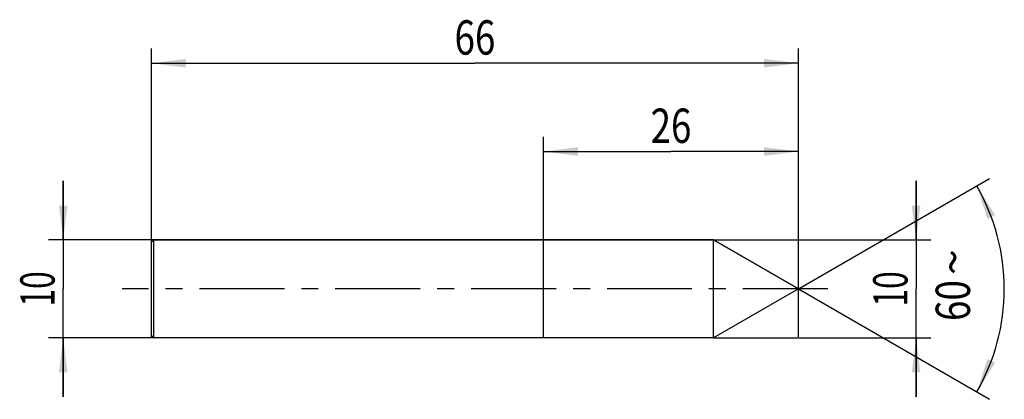
# Model space of a CAD drawing. Units: millimetres. Extents: x -13 to 87, y -11 to 27.
import ezdxf
from ezdxf.enums import TextEntityAlignment as Align

# ---------------------------------------------------------------- set-up
doc = ezdxf.new("R2010")
doc.units = ezdxf.units.MM
doc.header["$LTSCALE"] = 23.1
doc.linetypes.add('CENTER', pattern=[0.6, 0.375, -0.075, 0.075, -0.075])
doc.layers.get('0').update_dxf_attribs({"linetype": 'CONTINUOUS'})
for name, color, linetype in [('_03_2D_ZEICHNUNG_BEMASSUNGEN', 7, 'CONTINUOUS'), ('_21_KURVEN', 7, 'CONTINUOUS'), ('_30_VOLUMEN', 7, 'CONTINUOUS'), ('BG_STARTBEZUEGE', 7, 'CONTINUOUS'), ('CUT', 7, 'CONTINUOUS'), ('NOCUT', 7, 'CONTINUOUS')]:
    doc.layers.add(name, color=color, linetype=linetype)
doc.styles.get("Standard").update_dxf_attribs({"font": 'SIMPLEX.SHX', "width": 0.7})
doc.styles.add('TEXTSTYLE_2', font='gdt', dxfattribs={"width": 0.7})
doc.dimstyles.new('DIMSTYLE_1', dxfattribs={"dimtxt": 3.5, "dimasz": 3.5, "dimexe": 1.5, "dimexo": 0, "dimgap": 0.875, "dimtad": 1, "dimdsep": 46, "dimtxsty": 'STANDARD', "dimblk": '_FILLED', "dimblk1": '_FILLED', "dimblk2": '_FILLED', "dimcen": 0.09, "dimclrt": 2, "dimazin": 2, "dimtp": 0.2, "dimtm": 0.2, "dimtfac": 1, "dimtofl": 0, "dimtmove": 0, "dimatfit": 3, "dimldrblk": '_FILLED', "dimfxl": 1, "dimtolj": 1, "dimarcsym": 0})
doc.dimstyles.new('DIMSTYLE_2', dxfattribs={"dimtxt": 3.5, "dimasz": 3.5, "dimexe": 1.5, "dimexo": 0, "dimgap": 0.875, "dimtad": 1, "dimdsep": 46, "dimtxsty": 'STANDARD', "dimblk": '_FILLED', "dimblk1": '_FILLED', "dimblk2": '_FILLED', "dimcen": 0.09, "dimclrt": 2, "dimazin": 2, "dimtp": 0.3, "dimtm": 0.3, "dimtfac": 1, "dimtofl": 0, "dimtmove": 0, "dimatfit": 3, "dimldrblk": '_FILLED', "dimfxl": 1, "dimtolj": 1, "dimarcsym": 0})
doc.dimstyles.new('DIMSTYLE_3', dxfattribs={"dimtxt": 3.5, "dimasz": 3.5, "dimexe": 1.5, "dimexo": 0, "dimgap": 3.5, "dimtad": 1, "dimdec": 1, "dimdsep": 46, "dimtxsty": 'STANDARD', "dimblk": '_FILLED', "dimblk1": '_FILLED', "dimblk2": '_FILLED', "dimcen": 0.09, "dimclrt": 2, "dimazin": 2, "dimtp": 0.1, "dimtm": 0.1, "dimtfac": 1, "dimtdec": -1, "dimtofl": 0, "dimtmove": 0, "dimatfit": 3, "dimldrblk": '_FILLED', "dimfxl": 1, "dimtolj": 1, "dimarcsym": 0})

# ---------------------------------------------------------------- blocks, each defined once
blk = doc.blocks.new('_FILLED')
at = {"color": 0, "linetype": 'BYBLOCK'}
blk.add_solid([(0, 0), (-1, 0.125), (-1, -0.125)], dxfattribs=at)
blk = doc.blocks.new('*D0')
at = {"layer": '_03_2D_ZEICHNUNG_BEMASSUNGEN', "color": 7, "linetype": 'CONTINUOUS'}
for p, q in [((-9, 5), (-9, 11)), ((-9, 11), (-9, 0)), ((0.25, 5), (-10.5, 5)), ((-9, -11), (-9, 0)), ((0.25, -5), (-10.5, -5)), ((-9, -5), (-9, -11))]:
    blk.add_line(p, q, dxfattribs=at)
at = {"layer": '_03_2D_ZEICHNUNG_BEMASSUNGEN', "color": 7, "linetype": 'CONTINUOUS', "xscale": 3.5, "yscale": 3.5, "zscale": 3.5}
for p, rotation in [((-9, 5), 270), ((-9, -5), 90)]:
    blk.add_blockref('_FILLED', p, dxfattribs=dict(at, rotation=rotation))
at = {"layer": '_03_2D_ZEICHNUNG_BEMASSUNGEN', "color": 2, "linetype": 'CONTINUOUS', "width": 0.678571}
blk.add_text('10', height=3.5, rotation=90, dxfattribs=at).set_placement((-9.875, 0), align=Align.CENTER)
blk = doc.blocks.new('*D1')
at = {"layer": '_03_2D_ZEICHNUNG_BEMASSUNGEN', "color": 7, "linetype": 'CONTINUOUS'}
for p, q in [((0, -4.88), (0, 24.5)), ((66, -4.88), (66, 24.5)), ((0, 23), (33, 23)), ((66, 23), (33, 23))]:
    blk.add_line(p, q, dxfattribs=at)
at = {"layer": '_03_2D_ZEICHNUNG_BEMASSUNGEN', "color": 7, "linetype": 'CONTINUOUS', "xscale": 3.5, "yscale": 3.5, "zscale": 3.5, "rotation": 180}
blk.add_blockref('_FILLED', (0, 23), dxfattribs=at)
at = {"layer": '_03_2D_ZEICHNUNG_BEMASSUNGEN', "color": 7, "linetype": 'CONTINUOUS', "xscale": 3.5, "yscale": 3.5, "zscale": 3.5}
blk.add_blockref('_FILLED', (66, 23), dxfattribs=at)
at = {"layer": '_03_2D_ZEICHNUNG_BEMASSUNGEN', "color": 2, "linetype": 'CONTINUOUS', "width": 0.785714}
blk.add_text('66', height=3.5, dxfattribs=at).set_placement((33, 23.88), align=Align.CENTER)
blk = doc.blocks.new('*D2')
at = {"layer": '_03_2D_ZEICHNUNG_BEMASSUNGEN', "color": 7, "linetype": 'CONTINUOUS'}
for p, q in [((78, 5), (78, 11)), ((78, 11), (78, 0)), ((57.34, 5), (79.5, 5)), ((78, -11), (78, 0)), ((57.34, -5), (79.5, -5)), ((78, -5), (78, -11))]:
    blk.add_line(p, q, dxfattribs=at)
at = {"layer": '_03_2D_ZEICHNUNG_BEMASSUNGEN', "color": 7, "linetype": 'CONTINUOUS', "xscale": 3.5, "yscale": 3.5, "zscale": 3.5}
for p, rotation in [((78, 5), 270), ((78, -5), 90)]:
    blk.add_blockref('_FILLED', p, dxfattribs=dict(at, rotation=rotation))
at = {"layer": '_03_2D_ZEICHNUNG_BEMASSUNGEN', "color": 2, "linetype": 'CONTINUOUS', "width": 0.678571}
blk.add_text('10', height=3.5, rotation=90, dxfattribs=at).set_placement((77.125, 0), align=Align.CENTER)
blk = doc.blocks.new('*D3')
at = {"layer": '_03_2D_ZEICHNUNG_BEMASSUNGEN', "color": 7, "linetype": 'CONTINUOUS'}
for q in [(85.49, 11.25), (85.49, -11.25)]:
    blk.add_line((66, 0), q, dxfattribs=at)
for start, end in [(0, 30.0007), (329.9993, 360)]:
    blk.add_arc((66, 0), 21, start, end, dxfattribs=at)
for points in [[(86.07, 7.52), (84.19, 10.5), (85.28, 7.15)], [(85.28, -7.15), (84.19, -10.5), (86.07, -7.52)]]:
    blk.add_solid(points, dxfattribs=at)
at = {"layer": '_03_2D_ZEICHNUNG_BEMASSUNGEN', "color": 2, "linetype": 'CONTINUOUS', "style": 'TEXTSTYLE_2'}
blk.add_text('~', height=3.5, rotation=89.9332, dxfattribs=at).set_placement((83.5, 2.73), align=Align.CENTER)
at = {"layer": '_03_2D_ZEICHNUNG_BEMASSUNGEN', "color": 2, "linetype": 'CONTINUOUS', "width": 0.785714}
blk.add_text('60', height=3.5, rotation=89.9332, dxfattribs=at).set_placement((83.5, -1.19), align=Align.CENTER)
blk = doc.blocks.new('*D4')
at = {"layer": '_03_2D_ZEICHNUNG_BEMASSUNGEN', "color": 7, "linetype": 'CONTINUOUS'}
for p, q in [((40, -4.88), (40, 15.5)), ((66, -4.88), (66, 15.5)), ((40, 14), (53, 14)), ((66, 14), (53, 14))]:
    blk.add_line(p, q, dxfattribs=at)
at = {"layer": '_03_2D_ZEICHNUNG_BEMASSUNGEN', "color": 7, "linetype": 'CONTINUOUS', "xscale": 3.5, "yscale": 3.5, "zscale": 3.5, "rotation": 180}
blk.add_blockref('_FILLED', (40, 14), dxfattribs=at)
at = {"layer": '_03_2D_ZEICHNUNG_BEMASSUNGEN', "color": 7, "linetype": 'CONTINUOUS', "xscale": 3.5, "yscale": 3.5, "zscale": 3.5}
blk.add_blockref('_FILLED', (66, 14), dxfattribs=at)
at = {"layer": '_03_2D_ZEICHNUNG_BEMASSUNGEN', "color": 2, "linetype": 'CONTINUOUS', "width": 0.785714}
blk.add_text('26', height=3.5, dxfattribs=at).set_placement((53, 14.88), align=Align.CENTER)

msp = doc.modelspace()

# ---------------------------------------------------------------- linework, layer by layer
at = {"layer": '_21_KURVEN', "color": 5, "linetype": 'CONTINUOUS'}
msp.add_line((57.34, 5), (66, 0), dxfattribs=at)
at = {"layer": '_30_VOLUMEN', "color": 4, "linetype": 'CONTINUOUS'}
for p, q in [((0.25, 5), (0, 4.75)), ((0, -4.75), (0, 4.75)), ((0.25, -5), (0.25, 5)), ((57.34, 5), (0.25, 5)), ((66, 0), (57.34, 5)), ((57.34, -5), (57.34, 5)), ((66, 0), (57.34, -5)), ((0.25, -5), (0, -4.75)), ((57.34, -5), (0.25, -5))]:
    msp.add_line(p, q, dxfattribs=at)
at = {"layer": 'BG_STARTBEZUEGE', "color": 7, "linetype": 'CENTER'}
msp.add_line((69, 0), (-3, 0), dxfattribs=at)
at = {"layer": 'CUT', "color": 1, "linetype": 'CONTINUOUS'}
for p, q in [((57.34, 5), (66, 0)), ((57.34, 0), (57.34, 5))]:
    msp.add_line(p, q, dxfattribs=at)
at = {"layer": 'NOCUT', "color": 7, "linetype": 'CONTINUOUS'}
for p, q in [((0, 4.75), (0.25, 5)), ((0, 0), (0, 4.75)), ((0.25, 5), (57.34, 5)), ((57.34, 0), (57.34, 5))]:
    msp.add_line(p, q, dxfattribs=at)

# ---------------------------------------------------------------- dimensions: what is measured, and where the dimension line sits
at = {"layer": '_03_2D_ZEICHNUNG_BEMASSUNGEN', "color": 7, "linetype": 'CONTINUOUS'}
dim = msp.add_linear_dim(base=(66, 23), p1=(0, -4.876), p2=(66, -4.876), dimstyle='DIMSTYLE_2', dxfattribs=at)
dim.commit()
dim.dimension.update_dxf_attribs({"geometry": '*D1', "text_midpoint": (32.5, 23), "dimtype": 160})
for base, p1, p2, angle, picture, middle in [((40, 14), (66, -4.876), (40, -4.876), 180, '*D4', (52.5, 14)), ((-9, 5), (0.25, -5), (0.25, 5), 90, '*D0', (-9, -0.5)), ((78, 5), (57.34, -5), (57.34, 5), 90, '*D2', (78, -0.5))]:
    dim = msp.add_linear_dim(base=base, p1=p1, p2=p2, angle=angle, dimstyle='DIMSTYLE_1', dxfattribs=at)
    dim.commit()
    dim.dimension.update_dxf_attribs({"geometry": picture, "text_midpoint": middle, "dimtype": 160})
dim = msp.add_angular_dim_2l(base=(87.00001, 0), line1=((65.81814, 0.105), (66, 0)), line2=((65.81814, -0.105), (66, 0)), dimstyle='DIMSTYLE_3', dxfattribs=at)
dim.commit()
dim.dimension.update_dxf_attribs({"geometry": '*D3', "text_midpoint": (87, -0.0245), "dimtype": 162})

doc.saveas('drawing.dxf')
